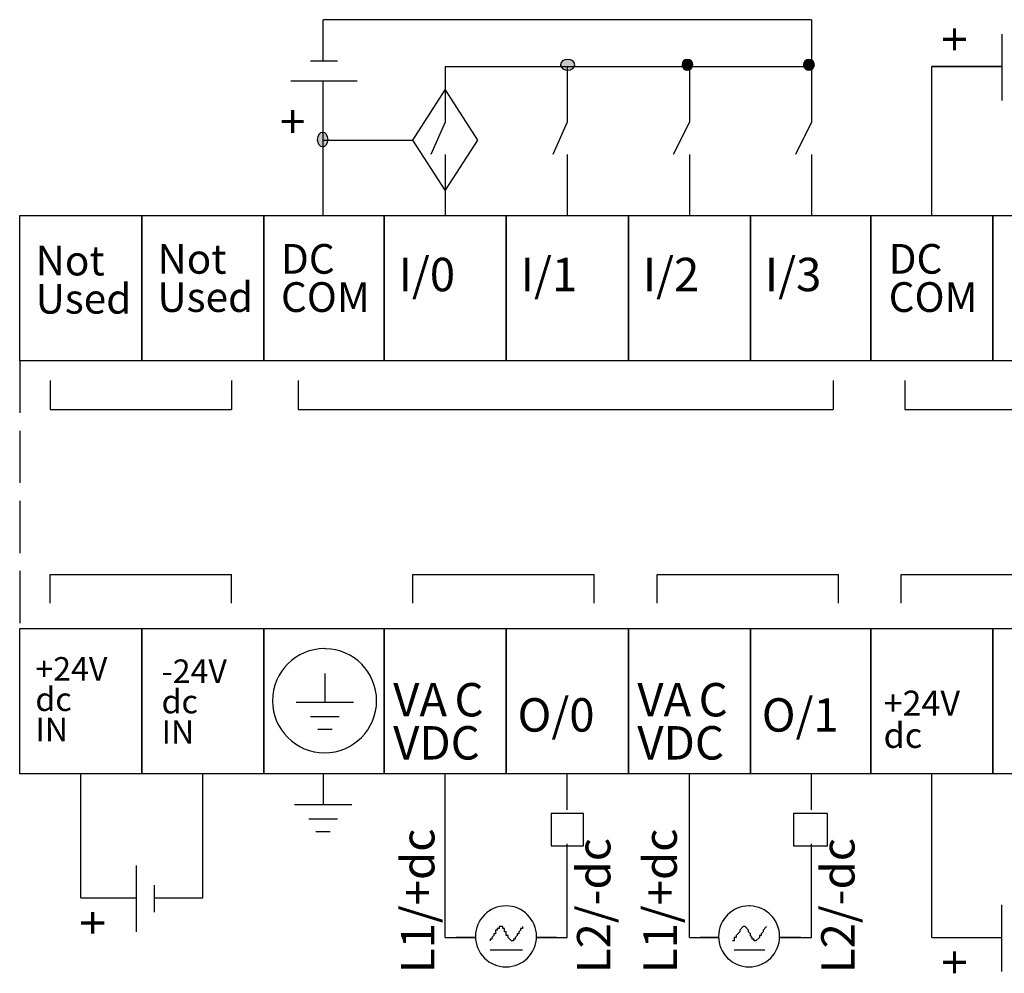
# Model space of a CAD drawing. Extents: x 38 to 176, y 116 to 167.
# Drawn here: x 38 to 84, y 116 to 161 of the extents above; entities that cross this region are included whole.
import ezdxf

# ---------------------------------------------------------------- set-up
doc = ezdxf.new("R2010")
doc.units = 0
doc.linetypes.add('AI9-LType2', pattern=[3.302, 2.455333, -0.846667])
doc.layers.add('LAYER_1', color=160, linetype='Continuous')
doc.styles.add('STD', font='txt')

# ---------------------------------------------------------------- blocks, each defined once
blk = doc.blocks.new('AI9-BLK61')
at = {"layer": 'LAYER_1', "color": 7, "lineweight": 0, "insert": (-1.628, 0.954), "char_height": 1.5749, "attachment_point": 1, "style": 'STD'}
blk.add_mtext('\\fUnivers CondensedLight|b0|i0;\\H1.5749;\\C7;Not', dxfattribs=at)
blk = doc.blocks.new('AI9-BLK60')
at = {"layer": 'LAYER_1', "color": 7, "lineweight": 0, "insert": (-2.231, 0.954), "char_height": 1.5749, "attachment_point": 1, "style": 'STD'}
blk.add_mtext('\\fUnivers CondensedLight|b0|i0;\\H1.5749;\\C7;Used', dxfattribs=at)
blk = doc.blocks.new('AI9-BLK59')
at = {"layer": 'LAYER_1', "color": 7, "lineweight": 0, "char_height": 1.5749, "attachment_point": 1, "style": 'STD'}
for s, insert in [('\\fUnivers CondensedLight|b0|i0;\\H1.5749;\\C7;Not', (-2.231, 1.97)), ('\\fUnivers CondensedLight|b0|i0;\\H1.5749;\\C7;Used', (-2.231, -0.062))]:
    blk.add_mtext(s, dxfattribs=dict(at, insert=insert))
blk = doc.blocks.new('AI9-BLK57')
at = {"layer": 'LAYER_1', "color": 7, "lineweight": 0, "char_height": 1.5749, "attachment_point": 1, "style": 'STD'}
for s, insert in [('\\fUnivers CondensedLight|b0|i0;\\H1.5749;\\C7;DC', (-2.194, 1.97)), ('\\fUnivers CondensedLight|b0|i0;\\H1.5749;\\C7;COM', (-2.194, -0.062))]:
    blk.add_mtext(s, dxfattribs=dict(at, insert=insert))
blk = doc.blocks.new('AI9-BLK56')
at = {"layer": 'LAYER_1', "color": 7, "lineweight": 0, "insert": (-1.159, 0.954), "char_height": 1.5749, "attachment_point": 1, "style": 'STD'}
blk.add_mtext('\\fUnivers CondensedLight|b0|i0;\\H1.5749;\\C7;I/0', dxfattribs=at)
blk = doc.blocks.new('AI9-BLK54')
at = {"layer": 'LAYER_1', "color": 7, "lineweight": 0, "insert": (-1.159, 0.954), "char_height": 1.5749, "attachment_point": 1, "style": 'STD'}
blk.add_mtext('\\fUnivers CondensedLight|b0|i0;\\H1.5749;\\C7;I/1', dxfattribs=at)
blk = doc.blocks.new('AI9-BLK53')
at = {"layer": 'LAYER_1', "color": 7, "lineweight": 0, "insert": (-1.159, 0.954), "char_height": 1.5749, "attachment_point": 1, "style": 'STD'}
blk.add_mtext('\\fUnivers CondensedLight|b0|i0;\\H1.5749;\\C7;I/2', dxfattribs=at)
blk = doc.blocks.new('AI9-BLK52')
at = {"layer": 'LAYER_1', "color": 7, "lineweight": 0, "char_height": 1.5749, "attachment_point": 1, "style": 'STD'}
for s, insert in [('\\fUnivers CondensedLight|b0|i0;\\H1.5749;\\C7;DC', (-2.194, 1.97)), ('\\fUnivers CondensedLight|b0|i0;\\H1.5749;\\C7;COM', (-2.194, -0.062))]:
    blk.add_mtext(s, dxfattribs=dict(at, insert=insert))
blk = doc.blocks.new('AI9-BLK51')
at = {"layer": 'LAYER_1', "color": 7, "lineweight": 0, "insert": (-1.159, 0.954), "char_height": 1.5749, "attachment_point": 1, "style": 'STD'}
blk.add_mtext('\\fUnivers CondensedLight|b0|i0;\\H1.5749;\\C7;I/3', dxfattribs=at)
blk = doc.blocks.new('AI9-BLK46')
at = {"layer": 'LAYER_1', "color": 7, "lineweight": 0, "char_height": 1.5749, "attachment_point": 1, "style": 'STD'}
for s, insert in [('\\fUnivers CondensedLight|b0|i0;\\H1.5749;\\C7;+24V', (-2.31, 1.97)), ('\\fUnivers CondensedLight|b0|i0;\\H1.5749;\\C7;dc', (-2.31, -0.062))]:
    blk.add_mtext(s, dxfattribs=dict(at, insert=insert))
blk = doc.blocks.new('AI9-BLK45')
at = {"layer": 'LAYER_1', "color": 7, "lineweight": 0, "insert": (-0.949, 0.954), "char_height": 1.5749, "attachment_point": 1, "style": 'STD'}
blk.add_mtext('\\fUnivers CondensedLight|b0|i0;\\H1.5749;\\C7;IN', dxfattribs=at)
blk = doc.blocks.new('AI9-BLK44')
at = {"layer": 'LAYER_1', "color": 7, "lineweight": 0, "insert": (-2.004, 0.954), "char_height": 1.5749, "attachment_point": 1, "style": 'STD'}
blk.add_mtext('\\fUnivers CondensedLight|b0|i0;\\H1.5749;\\C7;-24V', dxfattribs=at)
blk = doc.blocks.new('AI9-BLK43')
at = {"layer": 'LAYER_1', "color": 7, "lineweight": 0, "insert": (-1.071, 0.954), "char_height": 1.5749, "attachment_point": 1, "style": 'STD'}
blk.add_mtext('\\fUnivers CondensedLight|b0|i0;\\H1.5749;\\C7;dc', dxfattribs=at)
blk = doc.blocks.new('AI9-BLK42')
at = {"layer": 'LAYER_1', "color": 7, "lineweight": 0, "insert": (-0.949, 0.954), "char_height": 1.5749, "attachment_point": 1, "style": 'STD'}
blk.add_mtext('\\fUnivers CondensedLight|b0|i0;\\H1.5749;\\C7;IN', dxfattribs=at)
blk = doc.blocks.new('AI9-BLK39')
at = {"layer": 'LAYER_1', "color": 7, "lineweight": 0, "insert": (-1.909, 0.954), "char_height": 1.5749, "attachment_point": 1, "style": 'STD'}
blk.add_mtext('\\fUnivers CondensedLight|b0|i0;\\H1.5749;\\C7;VDC', dxfattribs=at)
blk = doc.blocks.new('AI9-BLK37')
at = {"layer": 'LAYER_1', "color": 7, "lineweight": 0, "insert": (-1.635, 0.954), "char_height": 1.5749, "attachment_point": 1, "style": 'STD'}
blk.add_mtext('\\fUnivers CondensedLight|b0|i0;\\H1.5749;\\C7;O/0', dxfattribs=at)
blk = doc.blocks.new('AI9-BLK35')
at = {"layer": 'LAYER_1', "color": 7, "lineweight": 0, "insert": (-1.909, 0.954), "char_height": 1.5749, "attachment_point": 1, "style": 'STD'}
blk.add_mtext('\\fUnivers CondensedLight|b0|i0;\\H1.5749;\\C7;VDC', dxfattribs=at)
blk = doc.blocks.new('AI9-BLK34')
at = {"layer": 'LAYER_1', "color": 7, "lineweight": 0, "insert": (-2.31, 0.954), "char_height": 1.5749, "attachment_point": 1, "style": 'STD'}
blk.add_mtext('\\fUnivers CondensedLight|b0|i0;\\H1.5749;\\C7;+24V', dxfattribs=at)
blk = doc.blocks.new('AI9-BLK33')
at = {"layer": 'LAYER_1', "color": 7, "lineweight": 0, "insert": (-1.071, 0.954), "char_height": 1.5749, "attachment_point": 1, "style": 'STD'}
blk.add_mtext('\\fUnivers CondensedLight|b0|i0;\\H1.5749;\\C7;dc', dxfattribs=at)
blk = doc.blocks.new('AI9-BLK32')
at = {"layer": 'LAYER_1', "color": 7, "lineweight": 0, "insert": (-1.635, 0.954), "char_height": 1.5749, "attachment_point": 1, "style": 'STD'}
blk.add_mtext('\\fUnivers CondensedLight|b0|i0;\\H1.5749;\\C7;O/1', dxfattribs=at)
blk = doc.blocks.new('AI9-BLK27')
at = {"layer": 'LAYER_1', "color": 7, "lineweight": 0, "insert": (-0.954, -2.801), "char_height": 1.5749, "attachment_point": 1, "rotation": 90, "style": 'STD'}
blk.add_mtext('\\fUnivers CondensedLight|b0|i0;\\H1.5749;\\C7;L2/-dc', dxfattribs=at)
blk = doc.blocks.new('AI9-BLK26')
at = {"layer": 'LAYER_1', "color": 7, "lineweight": 0, "insert": (-0.954, -3.107), "char_height": 1.5749, "attachment_point": 1, "rotation": 90, "style": 'STD'}
blk.add_mtext('\\fUnivers CondensedLight|b0|i0;\\H1.5749;\\C7;L1/+dc', dxfattribs=at)
blk = doc.blocks.new('AI9-BLK25')
at = {"layer": 'LAYER_1', "color": 7, "lineweight": 0, "insert": (-0.954, -2.801), "char_height": 1.5749, "attachment_point": 1, "rotation": 90, "style": 'STD'}
blk.add_mtext('\\fUnivers CondensedLight|b0|i0;\\H1.5749;\\C7;L2/-dc', dxfattribs=at)
blk = doc.blocks.new('AI9-BLK24')
at = {"layer": 'LAYER_1', "color": 7, "lineweight": 0, "insert": (-0.954, -3.107), "char_height": 1.5749, "attachment_point": 1, "rotation": 90, "style": 'STD'}
blk.add_mtext('\\fUnivers CondensedLight|b0|i0;\\H1.5749;\\C7;L1/+dc', dxfattribs=at)
blk = doc.blocks.new('AI9-BLK5')
at = {"layer": 'LAYER_1', "color": 7, "lineweight": 0, "insert": (-0.954, -0.631), "char_height": 1.5749, "attachment_point": 1, "rotation": 90, "style": 'STD'}
blk.add_mtext('\\fUnivers CondensedLight|b0|i0;\\H1.5749;\\C7;+', dxfattribs=at)
blk = doc.blocks.new('AI9-BLK4')
at = {"layer": 'LAYER_1', "color": 7, "lineweight": 0, "insert": (-0.954, -0.631), "char_height": 1.5749, "attachment_point": 1, "rotation": 90, "style": 'STD'}
blk.add_mtext('\\fUnivers CondensedLight|b0|i0;\\H1.5749;\\C7;+', dxfattribs=at)
blk = doc.blocks.new('AI9-BLK3')
at = {"layer": 'LAYER_1', "color": 7, "lineweight": 0, "insert": (-0.954, -0.631), "char_height": 1.5749, "attachment_point": 1, "rotation": 90, "style": 'STD'}
blk.add_mtext('\\fUnivers CondensedLight|b0|i0;\\H1.5749;\\C7;+', dxfattribs=at)
blk = doc.blocks.new('AI9-BLK2')
at = {"layer": 'LAYER_1', "color": 7, "lineweight": 0, "insert": (-0.631, 0.954), "char_height": 1.5749, "attachment_point": 1, "style": 'STD'}
blk.add_mtext('\\fUnivers CondensedLight|b0|i0;\\H1.5749;\\C7;+', dxfattribs=at)

msp = doc.modelspace()

# ---------------------------------------------------------------- hatches: boundary and pattern name
at = {"layer": 'LAYER_1'}
h = msp.add_hatch(color=7, dxfattribs=at)
edge = h.paths.add_edge_path()
edge.add_spline(control_points=[(63.439, 158.497), (63.437, 158.507), (63.436, 158.518), (63.436, 158.528), (63.436, 158.669), (63.588, 158.782), (63.775, 158.782), (63.962, 158.782), (64.114, 158.669), (64.114, 158.528), (64.114, 158.388), (63.962, 158.274), (63.775, 158.274), (63.604, 158.274), (63.461, 158.37), (63.439, 158.497)], knot_values=[0, 0, 0, 0, 1, 1, 1, 2, 2, 2, 3, 3, 3, 4, 4, 4, 5, 5, 5, 5], degree=3, periodic=0)
h = msp.add_hatch(color=7, dxfattribs=at)
edge = h.paths.add_edge_path()
edge.add_spline(control_points=[(69.168, 158.492), (69.166, 158.505), (69.166, 158.516), (69.166, 158.528), (69.166, 158.669), (69.279, 158.782), (69.42, 158.782), (69.56, 158.782), (69.674, 158.669), (69.674, 158.528), (69.674, 158.388), (69.56, 158.274), (69.42, 158.274), (69.293, 158.274), (69.186, 158.367), (69.168, 158.492)], knot_values=[0, 0, 0, 0, 1, 1, 1, 2, 2, 2, 3, 3, 3, 4, 4, 4, 5, 5, 5, 5], degree=3, periodic=0)
h = msp.add_hatch(color=7, dxfattribs=at)
edge = h.paths.add_edge_path()
edge.add_spline(control_points=[(74.901, 158.492), (74.899, 158.505), (74.898, 158.516), (74.898, 158.528), (74.898, 158.669), (75.012, 158.782), (75.152, 158.782), (75.292, 158.782), (75.406, 158.669), (75.406, 158.528), (75.406, 158.388), (75.292, 158.274), (75.152, 158.274), (75.026, 158.274), (74.919, 158.367), (74.901, 158.492)], knot_values=[0, 0, 0, 0, 1, 1, 1, 2, 2, 2, 3, 3, 3, 4, 4, 4, 5, 5, 5, 5], degree=3, periodic=0)
h = msp.add_hatch(color=7, dxfattribs=at)
edge = h.paths.add_edge_path()
edge.add_spline(control_points=[(51.968, 155.001), (51.968, 155.188), (52.082, 155.339), (52.222, 155.339), (52.362, 155.339), (52.476, 155.188), (52.476, 155.001), (52.476, 154.814), (52.362, 154.662), (52.222, 154.662), (52.082, 154.662), (51.968, 154.814), (51.968, 155.001)], knot_values=[0, 0, 0, 0, 1, 1, 1, 2, 2, 2, 3, 3, 3, 4, 4, 4, 4], degree=3, periodic=0)

# ---------------------------------------------------------------- linework, layer by layer
at = {"layer": 'LAYER_1', "color": 7}
for p, q in [((75.272, 160.652), (52.243, 160.652)), ((52.243, 158.705), (52.243, 160.652)), ((52.243, 158.705), (52.243, 160.652)), ((75.272, 160.652), (75.272, 158.451)), ((84.247, 159.975), (84.247, 156.842)), ((51.65, 158.705), (52.92, 158.705)), ((58, 158.451), (58, 157.35)), ((58, 158.451), (75.272, 158.451)), ((63.758, 158.451), (63.758, 155.826)), ((69.515, 158.451), (69.515, 155.826)), ((75.272, 158.451), (75.272, 155.826)), ((80.945, 151.423), (80.945, 158.451)), ((80.945, 158.451), (84.247, 158.451)), ((84.247, 158.451), (80.945, 158.451)), ((50.719, 157.773), (53.851, 157.773)), ((52.243, 151.423), (52.243, 157.773)), ((52.243, 155.911), (52.243, 157.773)), ((58, 157.35), (58, 155.826)), ((58, 155.826), (57.323, 154.302)), ((63.758, 155.826), (63.08, 154.302)), ((69.515, 155.826), (68.753, 154.302)), ((75.272, 155.826), (74.51, 154.302)), ((52.243, 154.98), (56.476, 154.98)), ((58, 154.302), (58, 152.609)), ((63.758, 154.302), (63.758, 151.423)), ((69.515, 154.302), (69.515, 151.423)), ((75.272, 154.302), (75.272, 151.423)), ((58, 152.609), (58, 151.423)), ((39.373, 143.634), (39.373, 142.28)), ((47.925, 143.634), (47.925, 142.28)), ((51.058, 143.634), (51.058, 142.28)), ((76.288, 143.634), (76.288, 142.28)), ((79.675, 143.634), (79.675, 142.28)), ((39.373, 142.28), (47.925, 142.28)), ((51.058, 142.28), (76.288, 142.28)), ((79.675, 142.28), (174.163, 142.28)), ((39.373, 133.136), (39.373, 134.49)), ((39.373, 134.49), (47.925, 134.49)), ((47.925, 133.136), (47.925, 134.49)), ((56.476, 133.136), (56.476, 134.49)), ((56.476, 134.49), (65.028, 134.49)), ((65.028, 133.136), (65.028, 134.49)), ((67.991, 133.136), (67.991, 134.49)), ((67.991, 134.49), (76.542, 134.49)), ((76.542, 133.136), (76.542, 134.49)), ((79.506, 133.136), (79.506, 134.49)), ((79.506, 134.49), (145.545, 134.49)), ((52.328, 129.834), (52.328, 128.479)), ((50.973, 128.479), (53.682, 128.479)), ((51.65, 127.802), (53.005, 127.802)), ((51.989, 127.209), (52.666, 127.209)), ((40.813, 119.25), (40.813, 125.092)), ((46.57, 119.25), (46.57, 125.092)), ((52.243, 125.092), (52.243, 123.653)), ((58, 117.387), (58, 125.092)), ((63.758, 123.399), (63.758, 125.092)), ((69.515, 117.387), (69.515, 125.092)), ((75.272, 123.399), (75.272, 125.092)), ((80.945, 117.387), (80.945, 125.092)), ((50.888, 123.653), (53.598, 123.653)), ((51.566, 122.975), (52.92, 122.975)), ((51.904, 122.383), (52.581, 122.383)), ((63.758, 120.097), (63.758, 121.79)), ((63.758, 117.387), (63.758, 121.706)), ((75.272, 120.097), (75.272, 121.79)), ((75.272, 117.387), (75.272, 121.706)), ((43.437, 117.642), (43.437, 120.774)), ((44.284, 118.573), (44.284, 119.843)), ((40.813, 119.25), (43.437, 119.25)), ((44.284, 119.25), (46.57, 119.25)), ((84.247, 115.779), (84.247, 118.912)), ((58, 117.387), (59.426, 117.387)), ((59.426, 117.387), (58.508, 117.387)), ((63.25, 117.387), (62.303, 117.387)), ((62.303, 117.387), (63.758, 117.387)), ((69.515, 117.387), (70.891, 117.387)), ((70.891, 117.387), (70.023, 117.387)), ((74.764, 117.387), (73.769, 117.387)), ((73.769, 117.387), (75.272, 117.387)), ((80.945, 117.387), (84.247, 117.387)), ((80.945, 117.387), (84.247, 117.387)), ((60.117, 116.795), (61.641, 116.795)), ((71.631, 116.795), (73.071, 116.795))]:
    msp.add_line(p, q, dxfattribs=at)
at = {"layer": 'LAYER_1', "color": 7, "linetype": 'AI9-LType2'}
msp.add_line((37.934, 144.566), (37.934, 131.95), dxfattribs=at)
at = {"layer": 'LAYER_1', "color": 7}
for points in [[(59.524, 154.98), (58, 152.609), (56.476, 154.98), (58, 157.35)], [(37.934, 151.423), (43.692, 151.423), (43.692, 144.566), (37.934, 144.566)], [(43.692, 151.423), (49.449, 151.423), (49.449, 144.566), (43.692, 144.566)], [(49.449, 151.423), (55.122, 151.423), (55.122, 144.566), (49.449, 144.566)], [(55.122, 151.423), (60.879, 151.423), (60.879, 144.566), (55.122, 144.566)], [(60.879, 151.423), (66.636, 151.423), (66.636, 144.566), (60.879, 144.566)], [(66.636, 151.423), (72.394, 151.423), (72.394, 144.566), (66.636, 144.566)], [(72.394, 151.423), (78.066, 151.423), (78.066, 144.566), (72.394, 144.566)], [(78.066, 151.423), (83.823, 151.423), (83.823, 144.566), (78.066, 144.566)], [(83.823, 151.423), (89.581, 151.423), (89.581, 144.566), (83.823, 144.566)], [(37.934, 131.95), (43.692, 131.95), (43.692, 125.092), (37.934, 125.092)], [(43.692, 131.95), (49.449, 131.95), (49.449, 125.092), (43.692, 125.092)], [(49.449, 131.95), (55.122, 131.95), (55.122, 125.092), (49.449, 125.092)], [(55.122, 131.95), (60.879, 131.95), (60.879, 125.092), (55.122, 125.092)], [(60.879, 131.95), (66.636, 131.95), (66.636, 125.092), (60.879, 125.092)], [(66.636, 131.95), (72.394, 131.95), (72.394, 125.092), (66.636, 125.092)], [(72.394, 131.95), (78.066, 131.95), (78.066, 125.092), (72.394, 125.092)], [(78.066, 131.95), (83.823, 131.95), (83.823, 125.092), (78.066, 125.092)], [(83.823, 131.95), (89.581, 131.95), (89.581, 125.092), (83.823, 125.092)], [(62.995, 123.23), (62.995, 121.706), (64.52, 121.706), (64.52, 123.23)], [(74.426, 123.23), (74.426, 121.706), (76.034, 121.706), (76.034, 123.23)]]:
    msp.add_lwpolyline(points, close=True, dxfattribs=at)
for points in [[(62.995, 123.23), (62.995, 121.706), (64.52, 121.706), (64.52, 123.23)], [(74.426, 123.23), (74.426, 121.706), (76.034, 121.706), (76.034, 123.23)], [(61.641, 117.895), (61.641, 117.811), (61.556, 117.811), (61.556, 117.726), (61.472, 117.642), (61.472, 117.557), (61.387, 117.557), (61.387, 117.472), (61.302, 117.387), (61.302, 117.303), (61.217, 117.303), (61.217, 117.218), (61.133, 117.218), (60.964, 117.387), (60.964, 117.472), (60.879, 117.472), (60.879, 117.557), (60.879, 117.642), (60.794, 117.642), (60.794, 117.726), (60.794, 117.811), (60.709, 117.811), (60.709, 117.895), (60.54, 117.895), (60.54, 117.811), (60.456, 117.811), (60.456, 117.726), (60.371, 117.726), (60.371, 117.642), (60.371, 117.557), (60.286, 117.557), (60.286, 117.472), (60.201, 117.387), (60.201, 117.303), (60.117, 117.303), (60.117, 117.218)], [(73.156, 117.895), (72.986, 117.726), (72.986, 117.642), (72.901, 117.557), (72.901, 117.472), (72.817, 117.472), (72.817, 117.387), (72.648, 117.218), (72.563, 117.218), (72.563, 117.303), (72.478, 117.303), (72.478, 117.387), (72.394, 117.472), (72.394, 117.557), (72.309, 117.642), (72.309, 117.726), (72.14, 117.895), (72.055, 117.895), (71.886, 117.726), (71.886, 117.642), (71.716, 117.472), (71.716, 117.387), (71.631, 117.387), (71.631, 117.303), (71.631, 117.218), (71.547, 117.218)]]:
    msp.add_lwpolyline(points, dxfattribs=at)
for points, knots in [([(63.439, 158.497), (63.437, 158.507), (63.436, 158.518), (63.436, 158.528), (63.436, 158.669), (63.588, 158.782), (63.775, 158.782), (63.962, 158.782), (64.114, 158.669), (64.114, 158.528), (64.114, 158.388), (63.962, 158.274), (63.775, 158.274), (63.604, 158.274), (63.461, 158.37), (63.439, 158.497)], [0, 0, 0, 0, 1, 1, 1, 2, 2, 2, 3, 3, 3, 4, 4, 4, 5, 5, 5, 5]), ([(69.168, 158.492), (69.166, 158.505), (69.166, 158.516), (69.166, 158.528), (69.166, 158.669), (69.279, 158.782), (69.42, 158.782), (69.56, 158.782), (69.674, 158.669), (69.674, 158.528), (69.674, 158.388), (69.56, 158.274), (69.42, 158.274), (69.293, 158.274), (69.186, 158.367), (69.168, 158.492)], [0, 0, 0, 0, 1, 1, 1, 2, 2, 2, 3, 3, 3, 4, 4, 4, 5, 5, 5, 5]), ([(74.901, 158.492), (74.899, 158.505), (74.898, 158.516), (74.898, 158.528), (74.898, 158.669), (75.012, 158.782), (75.152, 158.782), (75.292, 158.782), (75.406, 158.669), (75.406, 158.528), (75.406, 158.388), (75.292, 158.274), (75.152, 158.274), (75.026, 158.274), (74.919, 158.367), (74.901, 158.492)], [0, 0, 0, 0, 1, 1, 1, 2, 2, 2, 3, 3, 3, 4, 4, 4, 5, 5, 5, 5]), ([(51.968, 155.001), (51.968, 155.188), (52.082, 155.339), (52.222, 155.339), (52.362, 155.339), (52.476, 155.188), (52.476, 155.001), (52.476, 154.814), (52.362, 154.662), (52.222, 154.662), (52.082, 154.662), (51.968, 154.814), (51.968, 155.001)], [0, 0, 0, 0, 1, 1, 1, 2, 2, 2, 3, 3, 3, 4, 4, 4, 4]), ([(52.352, 130.997), (53.692, 130.974), (54.765, 129.882), (54.765, 128.542), (54.765, 127.187), (53.665, 126.087), (52.31, 126.087), (50.955, 126.087), (49.854, 127.187), (49.854, 128.542), (49.854, 129.898), (50.955, 130.998), (52.31, 130.998), (52.324, 130.998), (52.338, 130.998), (52.352, 130.997)], [0, 0, 0, 0, 1, 1, 1, 2, 2, 2, 3, 3, 3, 4, 4, 4, 5, 5, 5, 5]), ([(60.865, 118.869), (61.659, 118.869), (62.304, 118.224), (62.304, 117.43), (62.304, 116.635), (61.659, 115.991), (60.865, 115.991), (60.07, 115.991), (59.425, 116.635), (59.425, 117.43), (59.425, 118.224), (60.07, 118.869), (60.865, 118.869)], [0, 0, 0, 0, 1, 1, 1, 2, 2, 2, 3, 3, 3, 4, 4, 4, 4]), ([(60.865, 118.869), (61.659, 118.869), (62.304, 118.224), (62.304, 117.43), (62.304, 116.635), (61.659, 115.991), (60.865, 115.991), (60.07, 115.991), (59.425, 116.635), (59.425, 117.43), (59.425, 118.224), (60.07, 118.869), (60.865, 118.869)], [0, 0, 0, 0, 1, 1, 1, 2, 2, 2, 3, 3, 3, 4, 4, 4, 4]), ([(72.371, 118.869), (73.15, 118.846), (73.769, 118.209), (73.769, 117.43), (73.769, 116.635), (73.125, 115.991), (72.33, 115.991), (71.536, 115.991), (70.891, 116.635), (70.891, 117.43), (70.891, 118.224), (71.536, 118.869), (72.33, 118.869), (72.344, 118.869), (72.358, 118.869), (72.371, 118.869)], [0, 0, 0, 0, 1, 1, 1, 2, 2, 2, 3, 3, 3, 4, 4, 4, 5, 5, 5, 5]), ([(72.371, 118.869), (73.15, 118.846), (73.769, 118.209), (73.769, 117.43), (73.769, 116.635), (73.125, 115.991), (72.33, 115.991), (71.536, 115.991), (70.891, 116.635), (70.891, 117.43), (70.891, 118.224), (71.536, 118.869), (72.33, 118.869), (72.344, 118.869), (72.358, 118.869), (72.371, 118.869)], [0, 0, 0, 0, 1, 1, 1, 2, 2, 2, 3, 3, 3, 4, 4, 4, 5, 5, 5, 5])]:
    msp.add_open_spline(points, degree=3, knots=knots, dxfattribs=at)

# ---------------------------------------------------------------- block references
for name, p in [('AI9-BLK3', (82.187, 159.759)), ('AI9-BLK2', (50.842, 155.685)), ('AI9-BLK56', (56.961, 148.472)), ('AI9-BLK54', (62.718, 148.472)), ('AI9-BLK53', (68.475, 148.472)), ('AI9-BLK51', (74.233, 148.472)), ('AI9-BLK37', (63.047, 127.707)), ('AI9-BLK32', (74.562, 127.707)), ('AI9-BLK39', (57.454, 126.391)), ('AI9-BLK35', (68.969, 126.391)), ('AI9-BLK24', (56.871, 118.802)), ('AI9-BLK26', (68.301, 118.802)), ('AI9-BLK25', (65.168, 118.496)), ('AI9-BLK27', (76.683, 118.496)), ('AI9-BLK4', (41.546, 118.103)), ('AI9-BLK5', (82.187, 116.24))]:
    msp.add_blockref(name, p, dxfattribs=at)
for name, p, xscale, yscale, zscale in [('AI9-BLK61', (40.127, 149.15), 0.8863360402846228, 0.8863360402846228, 0.8863360402846228), ('AI9-BLK59', (46.407, 148.33), 0.8863360402846228, 0.8863360402846228, 0.8863360402846228), ('AI9-BLK57', (52.2, 148.33), 0.8863360402846228, 0.8863360402846228, 0.8863360402846228), ('AI9-BLK52', (80.857, 148.33), 0.8863360402846228, 0.8863360402846228, 0.8863360402846228), ('AI9-BLK60', (40.661, 147.349), 0.8863360402846228, 0.8863360402846228, 0.8863360402846228), ('AI9-BLK46', (40.303, 129.213), 0.7045609602397442, 0.7045609602397442, 0.7045609602397442), ('AI9-BLK44', (46.037, 129.817), 0.7045609602397442, 0.7045609602397442, 0.7045609602397442), ('AI9-BLK43', (45.38, 128.386), 0.7045609602397442, 0.7045609602397442, 0.7045609602397442), ('AI9-BLK34', (80.397, 128.304), 0.7471080790763217, 0.7471080790763217, 0.7471080790763217), ('AI9-BLK45', (39.344, 127.065), 0.7045609602397442, 0.7045609602397442, 0.7045609602397442), ('AI9-BLK42', (45.294, 126.954), 0.7045609602397442, 0.7045609602397442, 0.7045609602397442), ('AI9-BLK33', (79.471, 126.786), 0.7471080790763217, 0.7471080790763217, 0.7471080790763217)]:
    msp.add_blockref(name, p, dxfattribs=dict(at, xscale=xscale, yscale=yscale, zscale=zscale))

# ---------------------------------------------------------------- texts
at = {"layer": 'LAYER_1', "color": 7, "lineweight": 0, "char_height": 1.5749, "attachment_point": 1, "style": 'STD'}
for s, insert in [('\\fUnivers CondensedLight|b0|i0;\\H1.5749;\\C7;VA', (55.545, 129.377)), ('\\fUnivers CondensedLight|b0|i0;\\H1.5749;\\C7;C', (58.435, 129.377)), ('\\fUnivers CondensedLight|b0|i0;\\H1.5749;\\C7;VA', (67.059, 129.377)), ('\\fUnivers CondensedLight|b0|i0;\\H1.5749;\\C7;C', (69.95, 129.377))]:
    msp.add_mtext(s, dxfattribs=dict(at, insert=insert))

doc.saveas('drawing.dxf')
